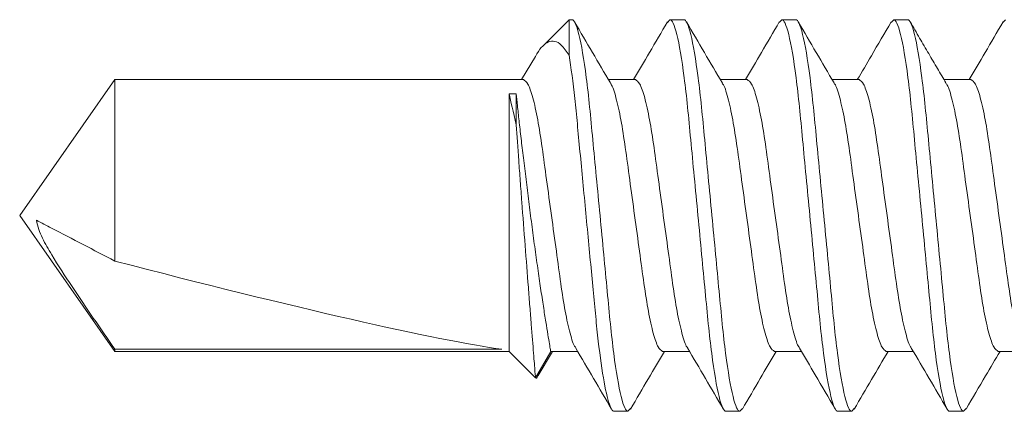
# Model space of a CAD drawing. Units: inches. Extents: x -242 to 1166, y -110 to 173.
# Drawn here: x 9 to 10, y -105 to -104 of the extents above; entities that cross this region are included whole.
import ezdxf

# ---------------------------------------------------------------- set-up
doc = ezdxf.new("R2010")
doc.units = ezdxf.units.IN
doc.header["$LTSCALE"] = 0.5
doc.header["$MEASUREMENT"] = 0
doc.layers.add('007 DAW-MATERIAL BEYOND', color=9, linetype='Continuous', lineweight=0)

msp = doc.modelspace()

# ---------------------------------------------------------------- linework, layer by layer
at = {"layer": '007 DAW-MATERIAL BEYOND'}
for p, q in [((9.5307783, -104.4985384), (9.5141462, -104.5151705)), ((9.5307783, -104.5212851), (9.5307783, -104.4985384)), ((9.5307783, -104.4985384), (9.532665, -104.4985384)), ((9.5935428, -104.5003634), (9.595195, -104.4985384)), ((9.595195, -104.4985384), (9.604095, -104.4985384)), ((9.6649925, -104.5003417), (9.666625, -104.4985384)), ((9.666625, -104.4985384), (9.675525, -104.4985384)), ((9.7363999, -104.5003666), (9.738055, -104.4985384)), ((9.738055, -104.4985384), (9.746955, -104.4985384)), ((9.8078274, -104.5003694), (9.809485, -104.4985384)), ((9.5092697, -104.5219399), (9.5005042, -104.5368167)), ((9.2407232, -104.5368167), (9.18, -104.6235384)), ((9.501665, -104.5368167), (9.2407232, -104.5368167)), ((9.2407232, -104.6525967), (9.2407232, -104.5368167)), ((9.573095, -104.5368167), (9.5559264, -104.5368167)), ((9.644525, -104.5368167), (9.627357, -104.5368167)), ((9.715955, -104.5368167), (9.6987867, -104.5368167)), ((9.787385, -104.5368167), (9.7702059, -104.5368167)), ((9.4925, -104.5459296), (9.4925, -104.7102601)), ((9.4925, -104.5459296), (9.49695, -104.5459296)), ((9.49695, -104.5459296), (9.49695, -104.5657203)), ((9.18, -104.6235384), (9.2407232, -104.7102601)), ((9.2407232, -104.7102601), (9.2407232, -104.708953)), ((9.4877899, -104.708953), (9.2407232, -104.708953)), ((9.2407232, -104.7102601), (9.4925, -104.7102601)), ((9.4925, -104.7102601), (9.509332, -104.7270921)), ((9.509332, -104.7270921), (9.51905, -104.7102601)), ((9.5110632, -104.7256112), (9.5201716, -104.7102601)), ((9.51905, -104.7102601), (9.5362184, -104.7102601)), ((9.59048, -104.7102601), (9.607648, -104.7102601)), ((9.66191, -104.7102601), (9.6790816, -104.7102601)), ((9.73334, -104.7102601), (9.7505081, -104.7102601)), ((9.80477, -104.7102601), (9.8219381, -104.7102601)), ((9.56838, -104.7485384), (9.5700384, -104.7467066)), ((9.63981, -104.7485384), (9.641461, -104.7467147)), ((9.71124, -104.7485384), (9.7128936, -104.7467118)), ((9.78267, -104.7485384), (9.7842812, -104.7467586)), ((9.56838, -104.7485384), (9.55948, -104.7485384)), ((9.63981, -104.7485384), (9.63091, -104.7485384)), ((9.71124, -104.7485384), (9.70234, -104.7485384)), ((9.78267, -104.7485384), (9.77377, -104.7485384))]:
    msp.add_line(p, q, dxfattribs=at)
msp.add_ellipse((9.1898911, -104.6235384), major_axis=(-0.3176649, 0.0854912), ratio=0.04582476, start_param=1.74382486, end_param=2.79909492, dxfattribs=at)
for points, knots in [([(9.532665, -104.4985384), (9.5339538, -104.4985384), (9.535456, -104.5015806), (9.5386033, -104.5142522), (9.5402396, -104.5238684), (9.542507, -104.5413973), (9.5432319, -104.547736), (9.5445862, -104.5609565), (9.5452163, -104.5678246), (9.5473374, -104.5900952), (9.5489275, -104.6067916), (9.5521175, -104.6402852), (9.5537076, -104.6569816), (9.5558287, -104.6792522), (9.5564588, -104.6861203), (9.5578131, -104.6993408), (9.558538, -104.7056795), (9.5608054, -104.7232084), (9.5624417, -104.7328246), (9.565589, -104.7454962), (9.5670912, -104.7485384), (9.56838, -104.7485384)], [0, 0, 0, 0, 0.125, 0.125, 0.25, 0.25, 0.3125, 0.3125, 0.375, 0.375, 0.5, 0.5, 0.625, 0.625, 0.6875, 0.6875, 0.75, 0.75, 0.875, 0.875, 1, 1, 1, 1]), ([(9.5571402, -104.5388767), (9.5533234, -104.5324096), (9.5456731, -104.5194471), (9.5380792, -104.5064547), (9.534274, -104.4999444)], [0, 0, 0, 0, 0.49891883, 1, 1, 1, 1]), ([(9.5935622, -104.4999849), (9.5897523, -104.5065048), (9.5825707, -104.5187947), (9.5753316, -104.5310589), (9.571933, -104.5368167)], [0, 0, 0, 0, 0.53051401, 1, 1, 1, 1]), ([(9.595195, -104.4985384), (9.5964838, -104.4985384), (9.597986, -104.5015806), (9.6011333, -104.5142522), (9.6027696, -104.5238684), (9.605037, -104.5413973), (9.6057619, -104.547736), (9.6071162, -104.5609565), (9.6077463, -104.5678246), (9.6098674, -104.5900952), (9.6114575, -104.6067916), (9.6146475, -104.6402852), (9.6162376, -104.6569816), (9.6183587, -104.6792522), (9.6189888, -104.6861203), (9.6203431, -104.6993408), (9.621068, -104.7056795), (9.6233354, -104.7232084), (9.6249717, -104.7328246), (9.628119, -104.7454962), (9.6296212, -104.7485384), (9.63091, -104.7485384)], [0, 0, 0, 0, 0.125, 0.125, 0.25, 0.25, 0.3125, 0.3125, 0.375, 0.375, 0.5, 0.5, 0.625, 0.625, 0.6875, 0.6875, 0.75, 0.75, 0.875, 0.875, 1, 1, 1, 1]), ([(9.604095, -104.4985384), (9.6053838, -104.4985384), (9.606886, -104.5015806), (9.6100333, -104.5142522), (9.6116696, -104.5238684), (9.613937, -104.5413973), (9.6146619, -104.547736), (9.6160162, -104.5609565), (9.6166463, -104.5678246), (9.6187674, -104.5900952), (9.6203575, -104.6067916), (9.6235475, -104.6402852), (9.6251376, -104.6569816), (9.6272587, -104.6792522), (9.6278888, -104.6861203), (9.6292431, -104.6993408), (9.629968, -104.7056795), (9.6322354, -104.7232084), (9.6338717, -104.7328246), (9.637019, -104.7454962), (9.6385212, -104.7485384), (9.63981, -104.7485384)], [0, 0, 0, 0, 0.125, 0.125, 0.25, 0.25, 0.3125, 0.3125, 0.375, 0.375, 0.5, 0.5, 0.625, 0.625, 0.6875, 0.6875, 0.75, 0.75, 0.875, 0.875, 1, 1, 1, 1]), ([(9.6286309, -104.5389783), (9.6248093, -104.5325047), (9.6171484, -104.5195277), (9.6095474, -104.506521), (9.6057382, -104.5000027)], [0, 0, 0, 0, 0.4988493, 1, 1, 1, 1]), ([(9.6650123, -104.4999507), (9.6612076, -104.5064607), (9.6540174, -104.5187637), (9.6467741, -104.5310376), (9.6433636, -104.5368167)], [0, 0, 0, 0, 0.52914815, 1, 1, 1, 1]), ([(9.666625, -104.4985384), (9.6679138, -104.4985384), (9.669416, -104.5015806), (9.6725633, -104.5142522), (9.6741996, -104.5238684), (9.676467, -104.5413973), (9.6771919, -104.547736), (9.6785462, -104.5609565), (9.6791763, -104.5678246), (9.6812974, -104.5900952), (9.6828875, -104.6067916), (9.6860775, -104.6402852), (9.6876676, -104.6569816), (9.6897887, -104.6792522), (9.6904188, -104.6861203), (9.6917731, -104.6993408), (9.692498, -104.7056795), (9.6947654, -104.7232084), (9.6964017, -104.7328246), (9.699549, -104.7454962), (9.7010512, -104.7485384), (9.70234, -104.7485384)], [0, 0, 0, 0, 0.125, 0.125, 0.25, 0.25, 0.3125, 0.3125, 0.375, 0.375, 0.5, 0.5, 0.625, 0.625, 0.6875, 0.6875, 0.75, 0.75, 0.875, 0.875, 1, 1, 1, 1]), ([(9.675525, -104.4985384), (9.6768138, -104.4985384), (9.678316, -104.5015806), (9.6814633, -104.5142522), (9.6830996, -104.5238684), (9.685367, -104.5413973), (9.6860919, -104.547736), (9.6874462, -104.5609565), (9.6880763, -104.5678246), (9.6901974, -104.5900952), (9.6917875, -104.6067916), (9.6949775, -104.6402852), (9.6965676, -104.6569816), (9.6986887, -104.6792522), (9.6993188, -104.6861203), (9.7006731, -104.6993408), (9.701398, -104.7056795), (9.7036654, -104.7232084), (9.7053017, -104.7328246), (9.708449, -104.7454962), (9.7099512, -104.7485384), (9.71124, -104.7485384)], [0, 0, 0, 0, 0.125, 0.125, 0.25, 0.25, 0.3125, 0.3125, 0.375, 0.375, 0.5, 0.5, 0.625, 0.625, 0.6875, 0.6875, 0.75, 0.75, 0.875, 0.875, 1, 1, 1, 1]), ([(9.7000202, -104.5389098), (9.6962019, -104.5324409), (9.6885486, -104.5194744), (9.6809525, -104.5064777), (9.6771462, -104.499965)], [0, 0, 0, 0, 0.49889878, 1, 1, 1, 1]), ([(9.7364182, -104.4999916), (9.7322144, -104.5071838), (9.7250298, -104.5194758), (9.7177959, -104.5317318), (9.7147946, -104.5368167)], [0, 0, 0, 0, 0.58510814, 1, 1, 1, 1]), ([(9.738055, -104.4985384), (9.7393438, -104.4985384), (9.740846, -104.5015806), (9.7439933, -104.5142522), (9.7456296, -104.5238684), (9.747897, -104.5413973), (9.7486219, -104.547736), (9.7499762, -104.5609565), (9.7506063, -104.5678246), (9.7527274, -104.5900952), (9.7543175, -104.6067916), (9.7575075, -104.6402852), (9.7590976, -104.6569816), (9.7612187, -104.6792522), (9.7618488, -104.6861203), (9.7632031, -104.6993408), (9.763928, -104.7056795), (9.7661954, -104.7232084), (9.7678317, -104.7328246), (9.770979, -104.7454962), (9.7724812, -104.7485384), (9.77377, -104.7485384)], [0, 0, 0, 0, 0.125, 0.125, 0.25, 0.25, 0.3125, 0.3125, 0.375, 0.375, 0.5, 0.5, 0.625, 0.625, 0.6875, 0.6875, 0.75, 0.75, 0.875, 0.875, 1, 1, 1, 1]), ([(9.746955, -104.4985384), (9.7482438, -104.4985384), (9.749746, -104.5015806), (9.7528933, -104.5142522), (9.7545296, -104.5238684), (9.756797, -104.5413973), (9.7575219, -104.547736), (9.7588762, -104.5609565), (9.7595063, -104.5678246), (9.7616274, -104.5900952), (9.7632175, -104.6067916), (9.7664075, -104.6402852), (9.7679976, -104.6569816), (9.7701187, -104.6792522), (9.7707488, -104.6861203), (9.7721031, -104.6993408), (9.772828, -104.7056795), (9.7750954, -104.7232084), (9.7767317, -104.7328246), (9.779879, -104.7454962), (9.7813812, -104.7485384), (9.78267, -104.7485384)], [0, 0, 0, 0, 0.125, 0.125, 0.25, 0.25, 0.3125, 0.3125, 0.375, 0.375, 0.5, 0.5, 0.625, 0.625, 0.6875, 0.6875, 0.75, 0.75, 0.875, 0.875, 1, 1, 1, 1]), ([(9.771388, -104.5388075), (9.7695953, -104.5357916), (9.7659813, -104.5297119), (9.7603092, -104.5201131), (9.7543873, -104.5099551), (9.750567, -104.5033875), (9.7485868, -104.4999832)], [0, 0, 0, 0, 0.23742861, 0.47862602, 0.72974537, 1, 1, 1, 1]), ([(9.8078465, -104.4999946), (9.8040367, -104.5065144), (9.796857, -104.5188015), (9.7896199, -104.531062), (9.786223, -104.5368167)], [0, 0, 0, 0, 0.5306293, 1, 1, 1, 1]), ([(9.5093441, -104.5219837), (9.5096374, -104.5214319), (9.5112852, -104.5183312), (9.5139651, -104.515091), (9.5176642, -104.512263), (9.5216833, -104.5119822), (9.5261427, -104.5143333), (9.5291355, -104.5188215), (9.5307783, -104.5212851)], [0, 0, 0, 0, 0.03677668, 0.20665627, 0.38070358, 0.57035247, 0.76415936, 1, 1, 1, 1]), ([(9.5307783, -104.5212851), (9.5320555, -104.5290292), (9.5333024, -104.5385234), (9.5349995, -104.5540922), (9.5355166, -104.5594278), (9.5365861, -104.5706571), (9.5371528, -104.5766075), (9.5389252, -104.5952173), (9.5402046, -104.608651), (9.5427741, -104.6356298), (9.5440608, -104.6491397), (9.5458524, -104.6679511), (9.5464268, -104.6739827), (9.5475136, -104.6853935), (9.5480205, -104.6907637), (9.549694, -104.7065053), (9.5509295, -104.7161833), (9.5534753, -104.7321412), (9.5547824, -104.7383949), (9.557267, -104.7465918), (9.5584418, -104.7485384), (9.55948, -104.7485384)], [0, 0, 0, 0, 0.125, 0.125, 0.1875, 0.1875, 0.25, 0.25, 0.375, 0.375, 0.5, 0.5, 0.5625, 0.5625, 0.625, 0.625, 0.75, 0.75, 0.875, 0.875, 1, 1, 1, 1]), ([(9.501665, -104.5368167), (9.5025879, -104.537374), (9.5044673, -104.5385089), (9.5076175, -104.547616), (9.5107677, -104.5615805), (9.51357, -104.579701), (9.5163723, -104.6007156), (9.5195224, -104.623537), (9.5226729, -104.6463668), (9.5254742, -104.6673569), (9.5282804, -104.6855674), (9.5314158, -104.6991844), (9.5337342, -104.7067064), (9.5348437, -104.7077079), (9.5349839, -104.7078345)], [0, 0, 0, 0, 0.08795761, 0.17912811, 0.2702986, 0.35825621, 0.44621382, 0.53738432, 0.62855482, 0.71651243, 0.80447004, 0.89564053, 0.98681103, 1, 1, 1, 1]), ([(9.5571517, -104.5392327), (9.557295, -104.5393618), (9.5584075, -104.5403638), (9.5607292, -104.5478904), (9.5638647, -104.5615099), (9.5666708, -104.5797197), (9.5694721, -104.6007101), (9.5726226, -104.6235398), (9.5757727, -104.6463612), (9.578575, -104.6673758), (9.5813773, -104.6854963), (9.5845275, -104.6994608), (9.5876777, -104.7085678), (9.5895571, -104.7097028), (9.59048, -104.7102601)], [0, 0, 0, 0, 0.01347997, 0.10462358, 0.19576719, 0.28369886, 0.37163053, 0.46277415, 0.55391776, 0.64184943, 0.7297811, 0.82092472, 0.91206833, 1, 1, 1, 1]), ([(9.573095, -104.5368167), (9.5740179, -104.537374), (9.5758973, -104.5385089), (9.5790475, -104.547616), (9.5821977, -104.5615805), (9.585, -104.579701), (9.5878023, -104.6007156), (9.5909524, -104.6235369), (9.5941029, -104.6463669), (9.5969042, -104.6673564), (9.5997104, -104.6855695), (9.6028454, -104.6991766), (9.6051513, -104.7066805), (9.6062489, -104.7076805), (9.6063769, -104.7077971)], [0, 0, 0, 0, 0.08805914, 0.17933488, 0.27061062, 0.35866977, 0.44672891, 0.53800465, 0.62928039, 0.71733954, 0.80539868, 0.89667442, 0.98795016, 1, 1, 1, 1]), ([(9.6286396, -104.5392914), (9.6287638, -104.5394048), (9.6298577, -104.5404044), (9.6321597, -104.5479027), (9.6352945, -104.5615067), (9.6381008, -104.5797206), (9.6409021, -104.6007098), (9.6440526, -104.6235399), (9.6472027, -104.6463612), (9.650005, -104.6673758), (9.6528073, -104.6854963), (9.6559575, -104.6994608), (9.6591077, -104.7085678), (9.6609871, -104.7097028), (9.66191, -104.7102601)], [0, 0, 0, 0, 0.01169368, 0.10300233, 0.19431097, 0.28240186, 0.37049275, 0.4618014, 0.55311004, 0.64120093, 0.72929182, 0.82060047, 0.91190911, 1, 1, 1, 1]), ([(9.644525, -104.5368167), (9.6454479, -104.537374), (9.6473273, -104.5385089), (9.6504775, -104.547616), (9.6536277, -104.5615805), (9.65643, -104.579701), (9.6592323, -104.6007156), (9.6623824, -104.6235371), (9.6655329, -104.6463665), (9.6683343, -104.667358), (9.6711402, -104.6855633), (9.6742764, -104.6992006), (9.6766221, -104.7067628), (9.6777571, -104.7077678), (9.6779236, -104.7079153)], [0, 0, 0, 0, 0.08773928, 0.17868347, 0.26962766, 0.35736693, 0.44510621, 0.5360504, 0.62699459, 0.71473387, 0.80247315, 0.89341733, 0.98436152, 1, 1, 1, 1]), ([(9.7000307, -104.539252), (9.7001678, -104.539376), (9.7012741, -104.5403772), (9.7035893, -104.5478944), (9.7067246, -104.5615088), (9.7095308, -104.57972), (9.7123321, -104.60071), (9.7154826, -104.6235398), (9.7186327, -104.6463612), (9.721435, -104.6673758), (9.7242373, -104.6854963), (9.7273875, -104.6994608), (9.7305377, -104.7085678), (9.7324171, -104.7097028), (9.73334, -104.7102601)], [0, 0, 0, 0, 0.01289328, 0.10409109, 0.19528891, 0.28327288, 0.37125684, 0.46245466, 0.55365247, 0.64163644, 0.7296204, 0.82081822, 0.91201603, 1, 1, 1, 1]), ([(9.715955, -104.5368167), (9.7168779, -104.537374), (9.7187573, -104.5385089), (9.7219075, -104.547616), (9.7250577, -104.5615805), (9.72786, -104.579701), (9.7306623, -104.6007156), (9.7338124, -104.623537), (9.7369629, -104.6463668), (9.7397642, -104.6673567), (9.7425704, -104.6855684), (9.7457056, -104.6991806), (9.748018, -104.7066939), (9.7491217, -104.7076947), (9.7492561, -104.7078165)], [0, 0, 0, 0, 0.08800651, 0.1792277, 0.27044889, 0.3584554, 0.44646192, 0.53768311, 0.62890429, 0.71691081, 0.80491732, 0.89613851, 0.9873597, 1, 1, 1, 1]), ([(9.7713727, -104.5391629), (9.7715388, -104.53931), (9.7726734, -104.540315), (9.7750186, -104.5478765), (9.7781548, -104.5615135), (9.7809608, -104.5797188), (9.7837621, -104.6007103), (9.7869126, -104.6235397), (9.7900627, -104.6463612), (9.792865, -104.6673758), (9.7956673, -104.6854963), (9.7988175, -104.6994608), (9.8019677, -104.7085678), (9.8038471, -104.7097028), (9.80477, -104.7102601)], [0, 0, 0, 0, 0.01559695, 0.10654498, 0.197493, 0.28523598, 0.37297896, 0.46392699, 0.55487501, 0.64261799, 0.73036097, 0.821309, 0.91225702, 1, 1, 1, 1]), ([(9.787385, -104.5368167), (9.7883079, -104.537374), (9.7901873, -104.5385089), (9.7933375, -104.547616), (9.7964877, -104.5615805), (9.79929, -104.579701), (9.8020923, -104.6007156), (9.8052424, -104.6235369), (9.8083929, -104.6463669), (9.8111942, -104.6673566), (9.8140004, -104.6855687), (9.8171356, -104.6991796), (9.8194463, -104.7066905), (9.8205485, -104.7076911), (9.8206812, -104.7078116)], [0, 0, 0, 0, 0.08801989, 0.17925495, 0.27049001, 0.3585099, 0.44652979, 0.53776485, 0.62899991, 0.7170198, 0.80503969, 0.89627475, 0.9875098, 1, 1, 1, 1]), ([(9.49695, -104.5459296), (9.4971887, -104.5481005), (9.4974723, -104.5506665), (9.4981095, -104.5563797), (9.498465, -104.5595455), (9.4992548, -104.5665007), (9.4996904, -104.5703017), (9.5006134, -104.578251), (9.5011042, -104.5824311), (9.5021498, -104.591205), (9.502706, -104.5958099), (9.5038465, -104.6050983), (9.5044355, -104.6098228), (9.5056552, -104.6194329), (9.5062878, -104.6243313), (9.5075516, -104.6339333), (9.5081884, -104.6386819), (9.509473, -104.6480734), (9.5101232, -104.6527319), (9.5113865, -104.6616036), (9.5120055, -104.6658603), (9.5132143, -104.6740132), (9.513807, -104.6779259), (9.514914, -104.685101), (9.5154337, -104.6884007), (9.5163972, -104.6944209), (9.516843, -104.6971532), (9.5176154, -104.7018276), (9.5179464, -104.7037976), (9.5184889, -104.707), (9.5187006, -104.7082333), (9.5189796, -104.7098546), (9.51905, -104.7102601), (9.51905, -104.7102601)], [0, 0, 0, 0, 0.0625, 0.0625, 0.125, 0.125, 0.1875, 0.1875, 0.25, 0.25, 0.3125, 0.3125, 0.375, 0.375, 0.4375, 0.4375, 0.5, 0.5, 0.5625, 0.5625, 0.625, 0.625, 0.6875, 0.6875, 0.75, 0.75, 0.8125, 0.8125, 0.875, 0.875, 0.9375, 0.9375, 1, 1, 1, 1]), ([(9.509332, -104.7270921), (9.509332, -104.7270921), (9.5092238, -104.7257509), (9.5087911, -104.7203654), (9.5084767, -104.7164456), (9.5076592, -104.706195), (9.5071656, -104.6999799), (9.5063272, -104.689344), (9.5060278, -104.685533), (9.5054106, -104.6776493), (9.5050919, -104.6735628), (9.5041062, -104.6608762), (9.5034032, -104.6517602), (9.5020052, -104.6334794), (9.5012895, -104.6240444), (9.5002622, -104.6103956), (9.4999266, -104.6059186), (9.4992687, -104.5971109), (9.498944, -104.5927477), (9.4980169, -104.580248), (9.4974554, -104.5726202), (9.49695, -104.5657203)], [0, 0, 0, 0, 0.125, 0.125, 0.25, 0.25, 0.375, 0.375, 0.4375, 0.4375, 0.5, 0.5, 0.625, 0.625, 0.75, 0.75, 0.8125, 0.8125, 0.875, 0.875, 1, 1, 1, 1]), ([(9.1907072, -104.6265097), (9.1938847, -104.6281776), (9.1970848, -104.6298485), (9.200286, -104.6315194), (9.2137389, -104.6385418), (9.2272353, -104.6455698), (9.2407232, -104.6525967)], [0.0000002606, 0.0000002606, 0.0000002606, 0.0000002606, 0.00042678608, 0.00042678608, 0.00042678608, 0.00221925878, 0.00221925878, 0.00221925878, 0.00221925878]), ([(9.1907072, -104.6265097), (9.1912578, -104.6305565), (9.1928035, -104.6343205), (9.1963414, -104.6416094), (9.1983525, -104.6451052), (9.2045795, -104.6554737), (9.2090095, -104.6622149), (9.2224102, -104.6823708), (9.2315611, -104.695668), (9.2407232, -104.708953)], [0, 0, 0, 0, 0.125, 0.125, 0.25, 0.25, 0.5, 0.5, 1, 1, 1, 1]), ([(9.534995, -104.7081838), (9.5388115, -104.7146501), (9.546461, -104.7276106), (9.5540546, -104.7406028), (9.5578595, -104.7471129)], [0, 0, 0, 0, 0.49892389, 1, 1, 1, 1]), ([(9.5700194, -104.7470806), (9.5738245, -104.7405693), (9.5810059, -104.7282802), (9.5882405, -104.7160229), (9.5916419, -104.7102601)], [0, 0, 0, 0, 0.52984645, 1, 1, 1, 1]), ([(9.6063863, -104.7081191), (9.6102057, -104.7145893), (9.6178618, -104.7275586), (9.6254597, -104.7405596), (9.6292671, -104.7470746)], [0, 0, 0, 0, 0.49888151, 1, 1, 1, 1]), ([(9.6414416, -104.747094), (9.6452513, -104.7405744), (9.6524333, -104.7282838), (9.6596728, -104.716019), (9.663072, -104.7102601)], [0, 0, 0, 0, 0.53045117, 1, 1, 1, 1]), ([(9.6779378, -104.7083193), (9.6812665, -104.7139597), (9.6888901, -104.7268777), (9.6964675, -104.7398392), (9.7007364, -104.7471414)], [0, 0, 0, 0, 0.43662853, 1, 1, 1, 1]), ([(9.7128752, -104.7470879), (9.7165447, -104.7408091), (9.723729, -104.7285166), (9.7309624, -104.7162575), (9.7345011, -104.7102601)], [0, 0, 0, 0, 0.51077517, 1, 1, 1, 1]), ([(9.7492662, -104.7081525), (9.753086, -104.7146239), (9.7607428, -104.7275959), (9.7683411, -104.7405967), (9.7721488, -104.7471117)], [0, 0, 0, 0, 0.49887564, 1, 1, 1, 1]), ([(9.784261, -104.7471626), (9.788412, -104.7400607), (9.7956095, -104.7277467), (9.8028616, -104.7154604), (9.8059311, -104.7102601)], [0, 0, 0, 0, 0.57673691, 1, 1, 1, 1]), ([(9.5110106, -104.7255806), (9.5109743, -104.7257097), (9.5103869, -104.727799), (9.5098427, -104.7274343), (9.509332, -104.7270921)], [0, 0, 0, 0, 0.06175617, 1, 1, 1, 1])]:
    msp.add_open_spline(points, degree=3, knots=knots, dxfattribs=at)
msp.add_open_spline([(9.49695, -104.5657203), (9.4950881, -104.5572328), (9.4935825, -104.5506232), (9.4925, -104.5459296)], degree=3, dxfattribs=at)

doc.saveas('drawing.dxf')
